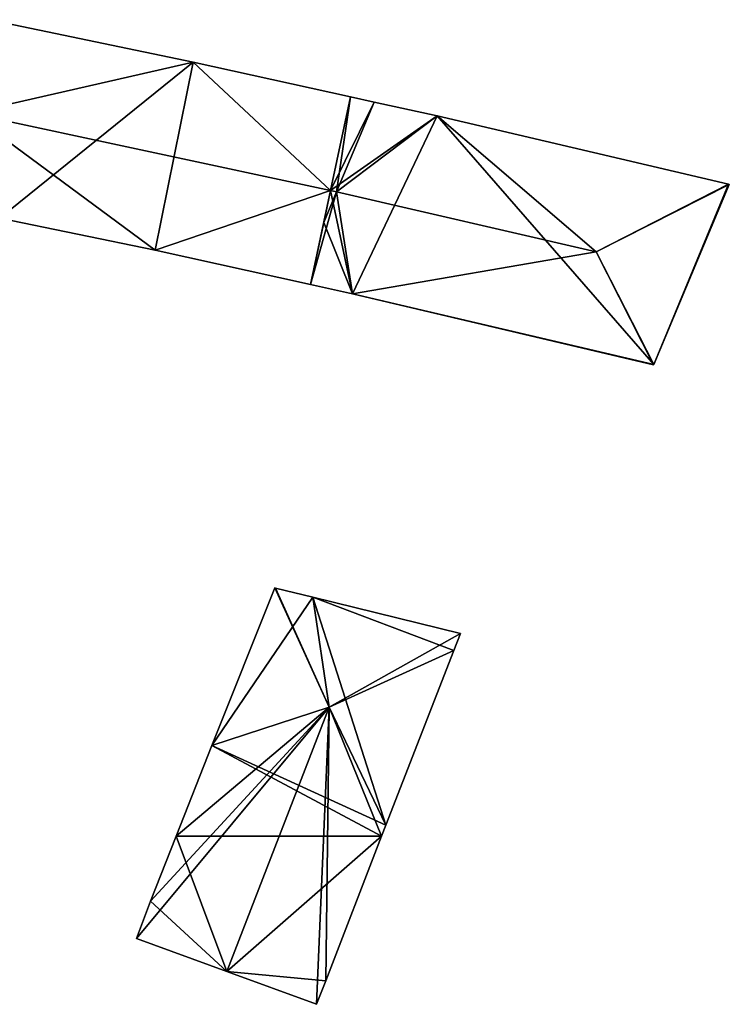
# Model space of a CAD drawing. Units: metres. Extents: x 74364 to 75000, y 345490 to 346009.
# Drawn here: x 74934 to 74976, y 345490 to 345548 of the extents above; entities that cross this region are included whole.
import ezdxf

# ---------------------------------------------------------------- set-up
doc = ezdxf.new("R2010")
doc.units = ezdxf.units.M
for name, color, linetype in [('FacadeFaces', 253, 'Continuous'), ('FloorBoundary', 4, 'Continuous'), ('FloorFaces', 253, 'Continuous'), ('OuterEaves', 4, 'Continuous'), ('RoofFaces', 24, 'Continuous'), ('RoofLines', 2, 'Continuous')]:
    doc.layers.add(name, color=color, linetype=linetype)

msp = doc.modelspace()

# ---------------------------------------------------------------- linework, layer by layer
at = {"layer": 'FacadeFaces'}
for points in [[(74944.209, 345545.811, 306.967), (74932.144, 345548.326, 289.869), (74932.144, 345548.326, 306.974), (74944.209, 345545.811, 306.967)], [(74944.209, 345545.811, 289.869), (74932.144, 345548.326, 289.869), (74944.209, 345545.811, 306.967), (74944.209, 345545.811, 289.869)], [(74953.531, 345543.758, 306.974), (74953.531, 345543.758, 289.869), (74944.209, 345545.811, 306.967), (74953.531, 345543.758, 306.974)], [(74953.531, 345543.758, 289.869), (74944.209, 345545.811, 289.869), (74944.209, 345545.811, 306.967), (74953.531, 345543.758, 289.869)], [(74953.531, 345543.758, 306.906), (74952.353, 345538.211, 290.936), (74952.353, 345538.211, 307.76), (74953.531, 345543.758, 306.906)], [(74953.531, 345543.758, 290.936), (74952.353, 345538.211, 290.936), (74953.531, 345543.758, 306.906), (74953.531, 345543.758, 290.936)], [(74952.355, 345538.223, 307.679), (74952.355, 345538.223, 289.869), (74953.531, 345543.758, 306.974), (74952.355, 345538.223, 307.679)], [(74952.355, 345538.223, 289.869), (74953.531, 345543.758, 289.869), (74953.531, 345543.758, 306.974), (74952.355, 345538.223, 289.869)], [(74954.946, 345543.447, 306.904), (74953.531, 345543.758, 290.936), (74953.531, 345543.758, 306.906), (74954.946, 345543.447, 306.904)], [(74954.946, 345543.447, 290.936), (74953.531, 345543.758, 290.936), (74954.946, 345543.447, 306.904), (74954.946, 345543.447, 290.936)], [(74958.669, 345542.627, 306.898), (74954.946, 345543.447, 290.936), (74954.946, 345543.447, 306.904), (74958.669, 345542.627, 306.898)], [(74958.669, 345542.627, 306.898), (74958.669, 345542.627, 290.936), (74954.946, 345543.447, 290.936), (74958.669, 345542.627, 306.898)], [(74975.924, 345538.589, 306.906), (74975.924, 345538.589, 290.936), (74958.669, 345542.627, 306.898), (74975.924, 345538.589, 306.906)], [(74975.924, 345538.589, 290.936), (74958.669, 345542.627, 290.936), (74958.669, 345542.627, 306.898), (74975.924, 345538.589, 290.936)], [(74971.498, 345527.919, 306.898), (74975.977, 345538.577, 290.936), (74975.977, 345538.577, 306.898), (74971.498, 345527.919, 306.898)], [(74971.498, 345527.919, 290.936), (74975.977, 345538.577, 290.936), (74971.498, 345527.919, 306.898), (74971.498, 345527.919, 290.936)], [(74975.977, 345538.577, 306.898), (74975.924, 345538.589, 290.936), (74975.924, 345538.589, 306.906), (74975.977, 345538.577, 306.898)], [(74975.977, 345538.577, 290.936), (74975.924, 345538.589, 290.936), (74975.977, 345538.577, 306.898), (74975.977, 345538.577, 290.936)], [(74951.172, 345532.653, 306.97), (74952.355, 345538.223, 289.869), (74952.355, 345538.223, 307.679), (74951.172, 345532.653, 306.97)], [(74951.172, 345532.653, 289.869), (74952.355, 345538.223, 289.869), (74951.172, 345532.653, 306.97), (74951.172, 345532.653, 289.869)], [(74952.353, 345538.211, 307.76), (74952.353, 345538.211, 290.936), (74951.951, 345536.318, 307.468), (74952.353, 345538.211, 307.76)], [(74952.353, 345538.211, 290.936), (74951.951, 345536.318, 290.936), (74951.951, 345536.318, 307.468), (74952.353, 345538.211, 290.936)], [(74932.752, 345536.581, 306.969), (74941.956, 345534.691, 289.869), (74941.956, 345534.691, 306.978), (74932.752, 345536.581, 306.969)], [(74932.752, 345536.581, 289.869), (74941.956, 345534.691, 289.869), (74932.752, 345536.581, 306.969), (74932.752, 345536.581, 289.869)], [(74951.951, 345536.318, 307.468), (74951.951, 345536.318, 290.936), (74951.172, 345532.653, 306.904), (74951.951, 345536.318, 307.468)], [(74951.951, 345536.318, 290.936), (74951.172, 345532.653, 290.936), (74951.172, 345532.653, 306.904), (74951.951, 345536.318, 290.936)], [(74941.956, 345534.691, 306.978), (74941.956, 345534.691, 289.869), (74951.172, 345532.653, 306.97), (74941.956, 345534.691, 306.978)], [(74941.956, 345534.691, 289.869), (74951.172, 345532.653, 289.869), (74951.172, 345532.653, 306.97), (74941.956, 345534.691, 289.869)], [(74951.172, 345532.653, 306.904), (74953.648, 345532.105, 290.936), (74953.648, 345532.105, 306.907), (74951.172, 345532.653, 306.904)], [(74951.172, 345532.653, 290.936), (74953.648, 345532.105, 290.936), (74951.172, 345532.653, 306.904), (74951.172, 345532.653, 290.936)], [(74953.648, 345532.105, 306.907), (74953.648, 345532.105, 290.936), (74971.488, 345527.894, 306.894), (74953.648, 345532.105, 306.907)], [(74953.648, 345532.105, 290.936), (74971.488, 345527.894, 290.936), (74971.488, 345527.894, 306.894), (74953.648, 345532.105, 290.936)], [(74971.488, 345527.894, 306.894), (74971.498, 345527.919, 290.936), (74971.498, 345527.919, 306.898), (74971.488, 345527.894, 306.894)], [(74971.488, 345527.894, 290.936), (74971.498, 345527.919, 290.936), (74971.488, 345527.894, 306.894), (74971.488, 345527.894, 290.936)], [(74949.05, 345514.689, 307.113), (74949.05, 345514.689, 291.533), (74945.33, 345505.357, 307.102), (74949.05, 345514.689, 307.113)], [(74949.05, 345514.689, 291.533), (74945.33, 345505.357, 291.533), (74945.33, 345505.357, 307.102), (74949.05, 345514.689, 291.533)], [(74949.083, 345514.681, 307.118), (74949.083, 345514.681, 291.533), (74949.05, 345514.689, 307.113), (74949.083, 345514.681, 307.118)], [(74949.083, 345514.681, 291.533), (74949.05, 345514.689, 291.533), (74949.05, 345514.689, 307.113), (74949.083, 345514.681, 291.533)], [(74951.309, 345514.135, 307.086), (74949.083, 345514.681, 291.533), (74949.083, 345514.681, 307.118), (74951.309, 345514.135, 307.086)], [(74951.309, 345514.135, 291.533), (74949.083, 345514.681, 291.533), (74951.309, 345514.135, 307.086), (74951.309, 345514.135, 291.533)], [(74960.049, 345511.993, 306.961), (74951.309, 345514.135, 291.533), (74951.309, 345514.135, 307.086), (74960.049, 345511.993, 306.961)], [(74960.049, 345511.993, 291.533), (74951.309, 345514.135, 291.533), (74960.049, 345511.993, 306.961), (74960.049, 345511.993, 291.533)], [(74959.654, 345510.982, 307.099), (74959.654, 345510.982, 291.533), (74960.049, 345511.993, 306.961), (74959.654, 345510.982, 307.099)], [(74959.654, 345510.982, 291.533), (74960.049, 345511.993, 291.533), (74960.049, 345511.993, 306.961), (74959.654, 345510.982, 291.533)], [(74955.622, 345500.651, 307.102), (74955.622, 345500.651, 291.533), (74959.654, 345510.982, 307.099), (74955.622, 345500.651, 307.102)], [(74955.622, 345500.651, 291.533), (74959.654, 345510.982, 291.533), (74959.654, 345510.982, 307.099), (74955.622, 345500.651, 291.533)], [(74945.33, 345505.357, 307.102), (74945.33, 345505.357, 291.533), (74943.21, 345500, 307.097), (74945.33, 345505.357, 307.102)], [(74945.33, 345505.357, 291.533), (74943.21, 345500, 291.533), (74943.21, 345500, 307.097), (74945.33, 345505.357, 291.533)], [(74955.371, 345500, 307.101), (74955.622, 345500.651, 291.533), (74955.622, 345500.651, 307.102), (74955.371, 345500, 307.101)], [(74955.371, 345500, 291.533), (74955.622, 345500.651, 291.533), (74955.371, 345500, 307.101), (74955.371, 345500, 291.533)], [(74943.21, 345500, 307.097), (74943.21, 345500, 291.533), (74941.686, 345496.148, 307.093), (74943.21, 345500, 307.097)], [(74943.21, 345500, 291.533), (74941.686, 345496.148, 291.533), (74941.686, 345496.148, 307.093), (74943.21, 345500, 291.533)], [(74952.069, 345491.431, 307.099), (74955.371, 345500, 291.533), (74955.371, 345500, 307.101), (74952.069, 345491.431, 307.099)], [(74952.069, 345491.431, 291.533), (74955.371, 345500, 291.533), (74952.069, 345491.431, 307.099), (74952.069, 345491.431, 291.533)], [(74941.686, 345496.148, 307.093), (74940.849, 345493.938, 291.533), (74940.849, 345493.938, 307.096), (74941.686, 345496.148, 307.093)], [(74941.686, 345496.148, 307.093), (74941.686, 345496.148, 291.533), (74940.849, 345493.938, 291.533), (74941.686, 345496.148, 307.093)], [(74940.849, 345493.938, 307.096), (74946.2, 345491.986, 291.533), (74946.2, 345491.986, 307.818), (74940.849, 345493.938, 307.096)], [(74940.849, 345493.938, 291.533), (74946.2, 345491.986, 291.533), (74940.849, 345493.938, 307.096), (74940.849, 345493.938, 291.533)], [(74946.2, 345491.986, 307.818), (74946.2, 345491.986, 291.533), (74951.531, 345490.041, 307.098), (74946.2, 345491.986, 307.818)], [(74946.2, 345491.986, 291.533), (74951.531, 345490.041, 291.533), (74951.531, 345490.041, 307.098), (74946.2, 345491.986, 291.533)], [(74951.531, 345490.041, 307.098), (74952.069, 345491.431, 291.533), (74952.069, 345491.431, 307.099), (74951.531, 345490.041, 307.098)], [(74951.531, 345490.041, 291.533), (74952.069, 345491.431, 291.533), (74951.531, 345490.041, 307.098), (74951.531, 345490.041, 291.533)]]:
    msp.add_3dface(points, dxfattribs=at)
at = {"layer": 'FloorBoundary'}
for points in [[(74930.969, 345542.791, 289.869), (74929.774, 345537.166, 289.869), (74932.752, 345536.581, 289.869), (74941.956, 345534.691, 289.869), (74951.172, 345532.653, 289.869), (74952.355, 345538.223, 289.869), (74953.531, 345543.758, 289.869), (74944.209, 345545.811, 289.869), (74932.144, 345548.326, 289.869), (74930.969, 345542.791, 289.869)], [(74954.946, 345543.447, 290.936), (74953.531, 345543.758, 290.936), (74952.353, 345538.211, 290.936), (74951.951, 345536.318, 290.936), (74951.172, 345532.653, 290.936), (74953.648, 345532.105, 290.936), (74971.488, 345527.894, 290.936), (74971.498, 345527.919, 290.936), (74975.977, 345538.577, 290.936), (74975.924, 345538.589, 290.936), (74958.669, 345542.627, 290.936), (74954.946, 345543.447, 290.936)], [(74940.849, 345493.938, 291.533), (74946.2, 345491.986, 291.533), (74951.531, 345490.041, 291.533), (74952.069, 345491.431, 291.533), (74955.371, 345500, 291.533), (74955.622, 345500.651, 291.533), (74959.654, 345510.982, 291.533), (74960.049, 345511.993, 291.533), (74951.309, 345514.135, 291.533), (74949.083, 345514.681, 291.533), (74949.05, 345514.689, 291.533), (74945.33, 345505.357, 291.533), (74943.21, 345500, 291.533), (74941.686, 345496.148, 291.533), (74940.849, 345493.938, 291.533)]]:
    msp.add_polyline3d(points, dxfattribs=at)
at = {"layer": 'FloorFaces'}
for points in [[(74932.752, 345536.581, 289.869), (74932.144, 345548.326, 289.869), (74944.209, 345545.811, 289.869), (74932.752, 345536.581, 289.869)], [(74932.752, 345536.581, 289.869), (74944.209, 345545.811, 289.869), (74941.956, 345534.691, 289.869), (74932.752, 345536.581, 289.869)], [(74941.956, 345534.691, 289.869), (74944.209, 345545.811, 289.869), (74952.355, 345538.223, 289.869), (74941.956, 345534.691, 289.869)], [(74952.355, 345538.223, 289.869), (74944.209, 345545.811, 289.869), (74953.531, 345543.758, 289.869), (74952.355, 345538.223, 289.869)], [(74954.946, 345543.447, 290.936), (74952.353, 345538.211, 290.936), (74953.531, 345543.758, 290.936), (74954.946, 345543.447, 290.936)], [(74954.946, 345543.447, 290.936), (74958.669, 345542.627, 290.936), (74952.353, 345538.211, 290.936), (74954.946, 345543.447, 290.936)], [(74952.353, 345538.211, 290.936), (74958.669, 345542.627, 290.936), (74953.648, 345532.105, 290.936), (74952.353, 345538.211, 290.936)], [(74953.648, 345532.105, 290.936), (74958.669, 345542.627, 290.936), (74971.498, 345527.919, 290.936), (74953.648, 345532.105, 290.936)], [(74971.498, 345527.919, 290.936), (74958.669, 345542.627, 290.936), (74975.924, 345538.589, 290.936), (74971.498, 345527.919, 290.936)], [(74971.498, 345527.919, 290.936), (74975.924, 345538.589, 290.936), (74975.977, 345538.577, 290.936), (74971.498, 345527.919, 290.936)], [(74941.956, 345534.691, 289.869), (74952.355, 345538.223, 289.869), (74951.172, 345532.653, 289.869), (74941.956, 345534.691, 289.869)], [(74952.353, 345538.211, 290.936), (74953.648, 345532.105, 290.936), (74951.951, 345536.318, 290.936), (74952.353, 345538.211, 290.936)], [(74951.951, 345536.318, 290.936), (74953.648, 345532.105, 290.936), (74951.172, 345532.653, 290.936), (74951.951, 345536.318, 290.936)], [(74953.648, 345532.105, 290.936), (74971.498, 345527.919, 290.936), (74971.488, 345527.894, 290.936), (74953.648, 345532.105, 290.936)], [(74951.309, 345514.135, 291.533), (74945.33, 345505.357, 291.533), (74949.05, 345514.689, 291.533), (74951.309, 345514.135, 291.533)], [(74955.622, 345500.651, 291.533), (74945.33, 345505.357, 291.533), (74951.309, 345514.135, 291.533), (74955.622, 345500.651, 291.533)], [(74955.622, 345500.651, 291.533), (74951.309, 345514.135, 291.533), (74959.654, 345510.982, 291.533), (74955.622, 345500.651, 291.533)], [(74959.654, 345510.982, 291.533), (74951.309, 345514.135, 291.533), (74960.049, 345511.993, 291.533), (74959.654, 345510.982, 291.533)], [(74955.371, 345500, 291.533), (74943.21, 345500, 291.533), (74945.33, 345505.357, 291.533), (74955.371, 345500, 291.533)], [(74955.371, 345500, 291.533), (74945.33, 345505.357, 291.533), (74955.622, 345500.651, 291.533), (74955.371, 345500, 291.533)], [(74946.2, 345491.986, 291.533), (74941.686, 345496.148, 291.533), (74943.21, 345500, 291.533), (74946.2, 345491.986, 291.533)], [(74946.2, 345491.986, 291.533), (74943.21, 345500, 291.533), (74955.371, 345500, 291.533), (74946.2, 345491.986, 291.533)], [(74946.2, 345491.986, 291.533), (74955.371, 345500, 291.533), (74952.069, 345491.431, 291.533), (74946.2, 345491.986, 291.533)], [(74940.849, 345493.938, 291.533), (74941.686, 345496.148, 291.533), (74946.2, 345491.986, 291.533), (74940.849, 345493.938, 291.533)], [(74946.2, 345491.986, 291.533), (74952.069, 345491.431, 291.533), (74951.531, 345490.041, 291.533), (74946.2, 345491.986, 291.533)]]:
    msp.add_3dface(points, dxfattribs=at)
at = {"layer": 'OuterEaves'}
for points in [[(74951.172, 345532.653, 306.97), (74952.355, 345538.223, 307.679), (74953.531, 345543.758, 306.974), (74944.209, 345545.811, 306.967), (74932.144, 345548.326, 306.974), (74930.969, 345542.791, 307.679), (74929.774, 345537.166, 306.963), (74932.752, 345536.581, 306.969), (74941.956, 345534.691, 306.978), (74951.172, 345532.653, 306.97)], [(74975.924, 345538.589, 306.906), (74958.669, 345542.627, 306.898), (74954.946, 345543.447, 306.904), (74953.531, 345543.758, 306.906), (74952.353, 345538.211, 307.76), (74951.951, 345536.318, 307.468), (74951.172, 345532.653, 306.904), (74953.648, 345532.105, 306.907), (74971.488, 345527.894, 306.894), (74971.498, 345527.919, 306.898), (74975.977, 345538.577, 306.898), (74975.924, 345538.589, 306.906)], [(74959.654, 345510.982, 307.099), (74960.049, 345511.993, 306.961), (74951.309, 345514.135, 307.086), (74949.083, 345514.681, 307.118), (74949.05, 345514.689, 307.113), (74945.33, 345505.357, 307.102), (74943.21, 345500, 307.097), (74941.686, 345496.148, 307.093), (74940.849, 345493.938, 307.096), (74946.2, 345491.986, 307.818), (74951.531, 345490.041, 307.098), (74952.069, 345491.431, 307.099), (74955.371, 345500, 307.101), (74955.622, 345500.651, 307.102), (74959.654, 345510.982, 307.099)]]:
    msp.add_polyline3d(points, dxfattribs=at)
at = {"layer": 'RoofFaces'}
for points in [[(74932.144, 345548.326, 306.974), (74930.969, 345542.791, 307.679), (74944.209, 345545.811, 306.967), (74932.144, 345548.326, 306.974)], [(74944.209, 345545.811, 306.967), (74930.969, 345542.791, 307.679), (74952.355, 345538.223, 307.679), (74944.209, 345545.811, 306.967)], [(74953.531, 345543.758, 306.974), (74944.209, 345545.811, 306.967), (74952.355, 345538.223, 307.679), (74953.531, 345543.758, 306.974)], [(74952.353, 345538.211, 307.76), (74952.711, 345538.129, 307.76), (74953.531, 345543.758, 306.906), (74952.353, 345538.211, 307.76)], [(74953.531, 345543.758, 306.906), (74952.711, 345538.129, 307.76), (74954.946, 345543.447, 306.904), (74953.531, 345543.758, 306.906)], [(74954.946, 345543.447, 306.904), (74952.711, 345538.129, 307.76), (74958.669, 345542.627, 306.898), (74954.946, 345543.447, 306.904)], [(74930.969, 345542.791, 307.679), (74941.956, 345534.691, 306.978), (74952.355, 345538.223, 307.679), (74930.969, 345542.791, 307.679)], [(74932.752, 345536.581, 306.969), (74941.956, 345534.691, 306.978), (74930.969, 345542.791, 307.679), (74932.752, 345536.581, 306.969)], [(74952.711, 345538.129, 307.76), (74968.089, 345534.579, 307.76), (74958.669, 345542.627, 306.898), (74952.711, 345538.129, 307.76)], [(74958.669, 345542.627, 306.898), (74968.089, 345534.579, 307.76), (74975.924, 345538.589, 306.906), (74958.669, 345542.627, 306.898)], [(74975.924, 345538.589, 306.906), (74968.089, 345534.579, 307.76), (74975.977, 345538.577, 306.898), (74975.924, 345538.589, 306.906)], [(74975.977, 345538.577, 306.898), (74968.089, 345534.579, 307.76), (74971.498, 345527.919, 306.898), (74975.977, 345538.577, 306.898)], [(74952.355, 345538.223, 307.679), (74941.956, 345534.691, 306.978), (74951.172, 345532.653, 306.97), (74952.355, 345538.223, 307.679)], [(74951.172, 345532.653, 306.904), (74952.711, 345538.129, 307.76), (74951.951, 345536.318, 307.468), (74951.172, 345532.653, 306.904)], [(74953.648, 345532.105, 306.907), (74952.711, 345538.129, 307.76), (74951.172, 345532.653, 306.904), (74953.648, 345532.105, 306.907)], [(74951.951, 345536.318, 307.468), (74952.711, 345538.129, 307.76), (74952.353, 345538.211, 307.76), (74951.951, 345536.318, 307.468)], [(74953.648, 345532.105, 306.907), (74968.089, 345534.579, 307.76), (74952.711, 345538.129, 307.76), (74953.648, 345532.105, 306.907)], [(74971.488, 345527.894, 306.894), (74968.089, 345534.579, 307.76), (74953.648, 345532.105, 306.907), (74971.488, 345527.894, 306.894)], [(74971.498, 345527.919, 306.898), (74968.089, 345534.579, 307.76), (74971.488, 345527.894, 306.894), (74971.498, 345527.919, 306.898)], [(74945.33, 345505.357, 307.102), (74952.274, 345507.638, 307.818), (74949.05, 345514.689, 307.113), (74945.33, 345505.357, 307.102)], [(74949.05, 345514.689, 307.113), (74952.274, 345507.638, 307.818), (74949.083, 345514.681, 307.118), (74949.05, 345514.689, 307.113)], [(74949.083, 345514.681, 307.118), (74952.274, 345507.638, 307.818), (74951.309, 345514.135, 307.086), (74949.083, 345514.681, 307.118)], [(74951.309, 345514.135, 307.086), (74952.274, 345507.638, 307.818), (74960.049, 345511.993, 306.961), (74951.309, 345514.135, 307.086)], [(74960.049, 345511.993, 306.961), (74952.274, 345507.638, 307.818), (74959.654, 345510.982, 307.099), (74960.049, 345511.993, 306.961)], [(74959.654, 345510.982, 307.099), (74952.274, 345507.638, 307.818), (74955.622, 345500.651, 307.102), (74959.654, 345510.982, 307.099)], [(74940.849, 345493.938, 307.096), (74952.274, 345507.638, 307.818), (74941.686, 345496.148, 307.093), (74940.849, 345493.938, 307.096)], [(74946.2, 345491.986, 307.818), (74952.274, 345507.638, 307.818), (74940.849, 345493.938, 307.096), (74946.2, 345491.986, 307.818)], [(74941.686, 345496.148, 307.093), (74952.274, 345507.638, 307.818), (74943.21, 345500, 307.097), (74941.686, 345496.148, 307.093)], [(74943.21, 345500, 307.097), (74952.274, 345507.638, 307.818), (74945.33, 345505.357, 307.102), (74943.21, 345500, 307.097)], [(74951.531, 345490.041, 307.098), (74952.274, 345507.638, 307.818), (74946.2, 345491.986, 307.818), (74951.531, 345490.041, 307.098)], [(74952.069, 345491.431, 307.099), (74952.274, 345507.638, 307.818), (74951.531, 345490.041, 307.098), (74952.069, 345491.431, 307.099)], [(74955.371, 345500, 307.101), (74952.274, 345507.638, 307.818), (74952.069, 345491.431, 307.099), (74955.371, 345500, 307.101)], [(74955.622, 345500.651, 307.102), (74952.274, 345507.638, 307.818), (74955.371, 345500, 307.101), (74955.622, 345500.651, 307.102)]]:
    msp.add_3dface(points, dxfattribs=at)
at = {"layer": 'RoofLines'}
for points in [[(74952.355, 345538.223, 307.679), (74930.969, 345542.791, 307.679)], [(74975.924, 345538.589, 306.906), (74968.089, 345534.579, 307.76)], [(74952.353, 345538.211, 307.76), (74952.711, 345538.129, 307.76), (74968.089, 345534.579, 307.76)], [(74968.089, 345534.579, 307.76), (74971.498, 345527.919, 306.898)], [(74952.274, 345507.638, 307.818), (74949.05, 345514.689, 307.113)], [(74952.274, 345507.638, 307.818), (74949.083, 345514.681, 307.118)], [(74959.654, 345510.982, 307.099), (74952.274, 345507.638, 307.818)], [(74952.274, 345507.638, 307.818), (74946.2, 345491.986, 307.818)]]:
    msp.add_polyline3d(points, dxfattribs=at)

doc.saveas('drawing.dxf')
